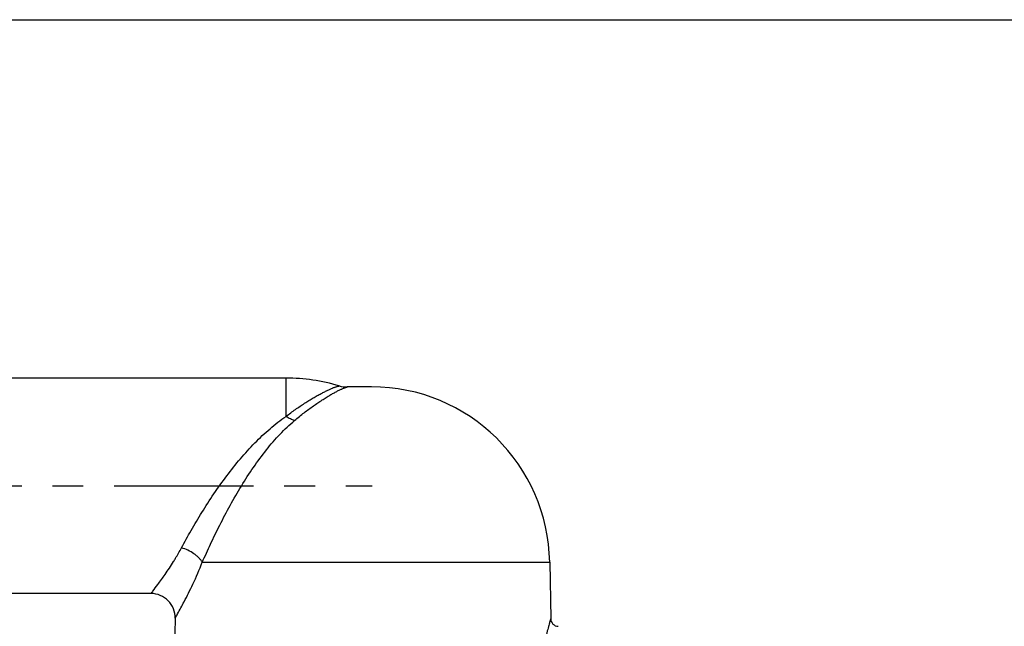
# Model space of a CAD drawing. Units: inches. Extents: x 0.5 to 21.5, y 0.5 to 16.5.
# Drawn here: x 7.8 to 11, y 14.5 to 16.5 of the extents above; entities that cross this region are included whole.
import ezdxf

# ---------------------------------------------------------------- set-up
doc = ezdxf.new("R2010")
doc.units = ezdxf.units.IN
doc.header["$LTSCALE"] = 1.21
doc.header["$MEASUREMENT"] = 0
doc.linetypes.add('CENTER', pattern=[0.6, 0.375, -0.075, 0.075, -0.075])
doc.layers.get('0').update_dxf_attribs({"linetype": 'CONTINUOUS'})
doc.layers.add('02___PRT_ALL_AXES', color=7, linetype='CONTINUOUS')

msp = doc.modelspace()

# ---------------------------------------------------------------- linework, layer by layer
at = {"color": 7, "linetype": 'Continuous'}
for p, q in [((0.5, 16.5), (21.5, 16.5)), ((8.664, 15.3355), (6.8559, 15.3355)), ((8.664, 15.2112), (8.664, 15.3355)), ((8.9416, 15.3072), (8.8864, 15.3072)), ((8.3917, 14.7373), (9.5215, 14.7373)), ((9.5215, 14.7373), (9.5247, 14.5536)), ((8.2246, 14.6355), (7.3771, 14.6355)), ((8.2246, 14.6355), (8.2246, 14.6356)), ((8.3033, 14.5554), (8.2964, 14.1604)), ((8.3033, 14.5554), (8.3033, 14.5554))]:
    msp.add_line(p, q, dxfattribs=at)
for centre, radius, start, end in [((8.664, 14.7355), 0.6, 73.2182, 90), ((8.86, 15.3854), 0.0787, 253.2182, 272.2977), ((8.8864, 14.7272), 0.58, 90, 92.2977), ((8.9416, 14.7272), 0.58, 1, 90), ((8.2246, 14.5568), 0.0787, 359, 90), ((9.5497, 14.554), 0.025, 181, 269)]:
    msp.add_arc(centre, radius, start, end, dxfattribs=at)
for points, knots in [([(8.664, 15.2112), (8.6741, 15.2189), (8.6939, 15.2334), (8.719, 15.2503), (8.7384, 15.2625), (8.7521, 15.2708), (8.7653, 15.2784), (8.7777, 15.2852), (8.7893, 15.2912), (8.8, 15.2965), (8.8083, 15.3002), (8.8145, 15.3028), (8.8186, 15.3044), (8.8224, 15.3058), (8.8258, 15.307), (8.8289, 15.308), (8.8313, 15.3087), (8.8329, 15.3091), (8.834, 15.3093), (8.8349, 15.3096), (8.8357, 15.3097), (8.8362, 15.3098), (8.8366, 15.3099), (8.8368, 15.3099), (8.837, 15.3099), (8.8371, 15.31), (8.8372, 15.31), (8.8372, 15.31), (8.8372, 15.31)], [0, 0, 0, 0, 0.189721, 0.368279, 0.452434, 0.532611, 0.608356, 0.679195, 0.744635, 0.804166, 0.857264, 0.881234, 0.903389, 0.923653, 0.941938, 0.958137, 0.97211, 0.978201, 0.983651, 0.988416, 0.992446, 0.995682, 0.99698, 0.998054, 0.998898, 0.999507, 0.999876, 1, 1, 1, 1]), ([(8.6919, 15.1981), (8.702, 15.2066), (8.7221, 15.2228), (8.7475, 15.2415), (8.7671, 15.255), (8.7809, 15.2642), (8.7941, 15.2725), (8.8065, 15.2799), (8.8181, 15.2865), (8.8287, 15.2922), (8.8369, 15.2963), (8.8428, 15.299), (8.8468, 15.3008), (8.8504, 15.3023), (8.8536, 15.3036), (8.8564, 15.3046), (8.8585, 15.3053), (8.8599, 15.3058), (8.8607, 15.306), (8.8615, 15.3062), (8.8621, 15.3064), (8.8625, 15.3065), (8.8628, 15.3066), (8.863, 15.3067), (8.863, 15.3067), (8.8631, 15.3067), (8.8631, 15.3067)], [0, 0, 0, 0, 0.195676, 0.378787, 0.464645, 0.546122, 0.622752, 0.69405, 0.75951, 0.818602, 0.870763, 0.894055, 0.91537, 0.934611, 0.951658, 0.966371, 0.978583, 0.983693, 0.988113, 0.991826, 0.994825, 0.997123, 0.998737, 0.999294, 0.999688, 1, 1, 1, 1]), ([(8.324, 14.784), (8.3341, 14.8029), (8.3557, 14.8417), (8.3905, 14.9002), (8.4289, 14.9596), (8.4704, 15.0179), (8.5146, 15.0735), (8.5614, 15.125), (8.6107, 15.1715), (8.6459, 15.1988), (8.664, 15.2112)], [0, 0, 0, 0, 0.116699, 0.241699, 0.371116, 0.501755, 0.631183, 0.757767, 0.880678, 1, 1, 1, 1]), ([(8.6919, 15.1981), (8.6896, 15.1986), (8.685, 15.1999), (8.6755, 15.2039), (8.6685, 15.2081), (8.664, 15.2112)], [0, 0, 0, 0, 0.220998, 0.462369, 1, 1, 1, 1]), ([(8.3917, 14.7373), (8.4003, 14.7569), (8.4188, 14.7975), (8.4487, 14.8591), (8.482, 14.9223), (8.5182, 14.985), (8.5572, 15.0453), (8.5988, 15.1019), (8.643, 15.1534), (8.6752, 15.1841), (8.6919, 15.1981)], [0, 0, 0, 0, 0.116171, 0.241116, 0.371024, 0.502516, 0.632803, 0.759812, 0.882287, 1, 1, 1, 1]), ([(8.2981, 14.7395), (8.3003, 14.743), (8.3093, 14.7576), (8.3178, 14.7725), (8.324, 14.784)], [0, 0, 0, 0, 0.240302, 1, 1, 1, 1]), ([(8.3917, 14.7373), (8.3902, 14.7398), (8.3866, 14.7448), (8.3803, 14.7519), (8.3728, 14.7587), (8.3613, 14.7673), (8.3452, 14.7765), (8.3312, 14.7819), (8.324, 14.784)], [0, 0, 0, 0, 0.104805, 0.218261, 0.339153, 0.466106, 0.731579, 1, 1, 1, 1]), ([(8.2246, 14.6356), (8.2266, 14.6382), (8.2341, 14.6479), (8.2497, 14.6683), (8.2725, 14.7), (8.2892, 14.7252), (8.2981, 14.7395)], [0, 0, 0, 0, 0.078713, 0.288448, 0.604119, 1, 1, 1, 1]), ([(8.3033, 14.5554), (8.306, 14.5603), (8.316, 14.5779), (8.3357, 14.6144), (8.3634, 14.6698), (8.3823, 14.7131), (8.3917, 14.7373)], [0, 0, 0, 0, 0.082484, 0.299427, 0.615738, 1, 1, 1, 1]), ([(9.5247, 14.5536), (9.5247, 14.5536), (9.5247, 14.5535), (9.5247, 14.5534), (9.5246, 14.5531), (9.5245, 14.5528), (9.5244, 14.5524), (9.5241, 14.5517), (9.5238, 14.5505), (9.5233, 14.5489), (9.5227, 14.5469), (9.522, 14.5445), (9.5209, 14.5407), (9.5193, 14.5351), (9.5172, 14.5274), (9.5149, 14.5186), (9.5124, 14.5085), (9.5098, 14.4974), (9.5062, 14.4808), (9.5019, 14.4579), (9.4976, 14.4283), (9.4945, 14.3964), (9.4931, 14.3632), (9.4935, 14.3293), (9.4956, 14.2959), (9.5005, 14.2542), (9.5091, 14.209), (9.518, 14.1751), (9.5223, 14.1604)], [0, 0, 0, 0, 0.000123, 0.000488, 0.001095, 0.001943, 0.00303, 0.004356, 0.007718, 0.012022, 0.017258, 0.02341, 0.030454, 0.047131, 0.067108, 0.090183, 0.116132, 0.144737, 0.175773, 0.244244, 0.319759, 0.400503, 0.484561, 0.56994, 0.654587, 0.736512, 0.884657, 1, 1, 1, 1])]:
    msp.add_open_spline(points, degree=3, knots=knots, dxfattribs=at)
at = {"layer": '02___PRT_ALL_AXES', "color": 5, "linetype": 'CENTER'}
msp.add_line((6.597, 14.9855), (8.9442, 14.9855), dxfattribs=at)

doc.saveas('drawing.dxf')
